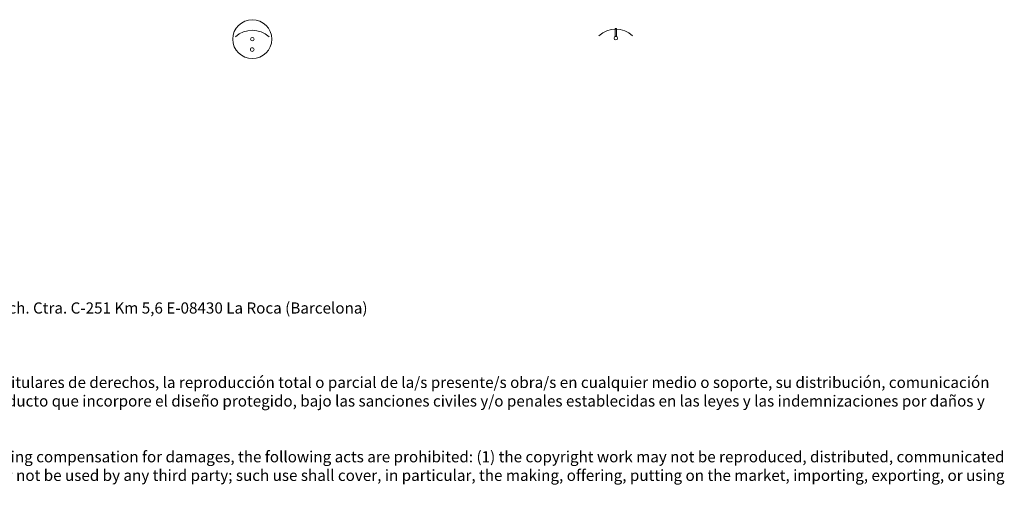
# Model space of a CAD drawing. Units: millimetres. Extents: x 0 to 10.6, y -1.1 to 5.6.
# Drawn here: x 5.3 to 10.6, y -1.1 to 1.5 of the extents above; entities that cross this region are included whole.
import ezdxf

# ---------------------------------------------------------------- set-up
doc = ezdxf.new("R2010")
doc.units = ezdxf.units.MM
doc.layers.add('S&C_lighting', color=8, linetype='Continuous', lineweight=0)
doc.styles.get("Standard").update_dxf_attribs({"font": 'arial.ttf'})

# ---------------------------------------------------------------- blocks, each defined once
blk = doc.blocks.new('S&C_Lámina 45 floorlamp')
at = {"layer": 'S&C_lighting'}
blk.add_lwpolyline([(0.0997, 0.0126, 0.385972), (-0.0814, 0.0126, -0.999989)], format="xyb", dxfattribs=at)
for centre, radius in [((0.0092, -0.0002), 0.1048), ((0.0095, 0), 0.00954), ((0.0091, -0.0562), 0.0101)]:
    blk.add_circle(centre, radius, dxfattribs=at)
blk = doc.blocks.new('S&C_Lámina 45 wall lamp')
at = {"layer": 'S&C_lighting'}
blk.add_lwpolyline([(0.0807, 0.0111, 0.385972), (-0.1003, 0.0111, -0.999989)], format="xyb", dxfattribs=at)
blk.add_lwpolyline([(-0.0066, 0.0499), (-0.0128, 0.0499), (-0.0128, 0.0079), (-0.0066, 0.0079)], close=True, dxfattribs=at)
blk.add_circle((-0.0094, -0.0015), 0.00954, dxfattribs=at)

msp = doc.modelspace()

# ---------------------------------------------------------------- block references
at = {"layer": 'S&C_lighting'}
for name, p in [('S&C_Lámina 45 floorlamp', (6.5625, 1.4107)), ('S&C_Lámina 45 wall lamp', (8.535, 1.4178))]:
    msp.add_blockref(name, p, dxfattribs=at)

# ---------------------------------------------------------------- texts
at = {"insert": (0.0915, -0.0054), "char_height": 0.06, "attachment_point": 1}
msp.add_mtext_dynamic_manual_height_columns('www.santacole.com    ^I^I^I^I^I^I^I^I^I^I^I ^I  ^I^I^I^I^I^I^I^I^I^I^I^I^I^I^I^I   ^I^I     Parc de Belloch. Ctra. C-251 Km 5,6 E-08430 La Roca (Barcelona)\\P\\P\\P\\PAVISO LEGAL: Reservados todos los derechos. Quedan rigurosamente prohibidas, sin la autorización previa, expresa y por escrito de los titulares de derechos, la reproducción total o parcial de la/s presente/s obra/s en cualquier medio o soporte, su distribución, comunicación pública, transformación, así como su fabricación, oferta, comercialización, importación, exportación o uso y almacenamiento de un producto que incorpore el diseño protegido, bajo las sanciones civiles y/o penales establecidas en las leyes y las indemnizaciones por daños y perjuicios que corresponda. \\P\\PLEGAL NOTICE: All rights reserved. Except as specifically agreed in writing, and subject to the civil or criminal actions and the corresponding compensation for damages, the following acts are prohibited: (1) the copyright work may not be reproduced, distributed, communicated to the public, or transformed, in relation to the work as a whole or any part of it, either directly or indirectly; (2) the protected design may not be used by any third party; such use shall cover, in particular, the making, offering, putting on the market, importing, exporting, or using of a product in which the design is incorporated or to which it is applied, or stocking such a product for those purposes', width=10.537845, gutter_width=12.5, heights=[0], dxfattribs=at)

doc.saveas('drawing.dxf')
